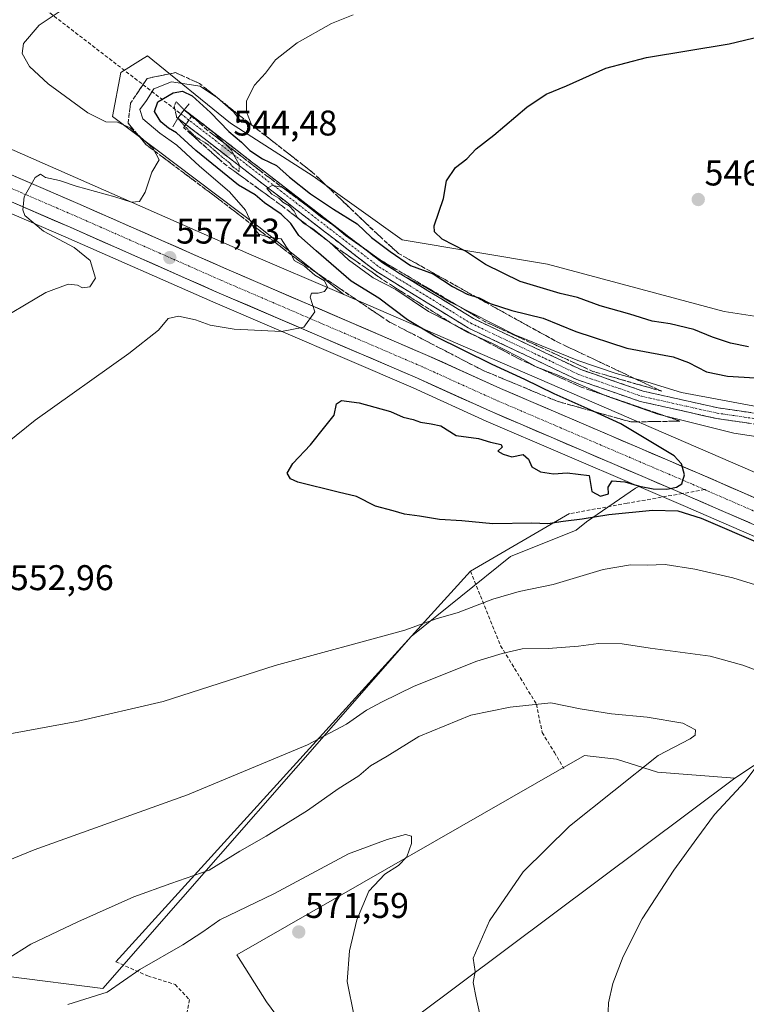
# Model space of a CAD drawing. Units: metres. Extents: x 559727 to 563167, y 4724063 to 4726407.
# Drawn here: x 560519 to 560723, y 4724233 to 4724509 of the extents above; entities that cross this region are included whole.
import ezdxf
from ezdxf.enums import TextEntityAlignment as Align

# ---------------------------------------------------------------- set-up
doc = ezdxf.new("R2010")
doc.units = ezdxf.units.M
doc.header["$MEASUREMENT"] = 0
for name, pattern in [('TRAZO_Y_PUNTO', [1, 0.5, -0.25, 0, -0.25]), ('TRAZOS2', [0.375, 0.25, -0.125]), ('TRAZOSX2', [1.5, 1, -0.5])]:
    doc.linetypes.add(name, pattern=pattern)
for name, color, linetype, lineweight in [('Arbolado forestal CxS', 92, 'Continuous', 0), ('Boca de túnel lineal', 1, 'Continuous', 0), ('Camino', 19, 'TRAZOSX2', 0), ('Camino Cxs', 19, 'Continuous', 0), ('Camino eje', 19, 'TRAZO_Y_PUNTO', 0), ('Carretera de calzada única', 19, 'Continuous', 13), ('Carretera de calzada única Cxs', 19, 'Continuous', 13), ('Carretera de calzada única eje', 19, 'TRAZO_Y_PUNTO', 0), ('Carátula', 7, 'Continuous', 5), ('Cultivos herbáceos CxS', 92, 'Continuous', 0), ('Curva de nivel maestra', 36, 'Continuous', 30), ('Curva de nivel normal', 36, 'Continuous', 0), ('Curva de nivel normal depresión', 36, 'TRAZOS2', 0), ('Layer 0', 7, 'Continuous', 0), ('Núcleo urbano CxS', 19, 'Continuous', 0), ('Punto de cota en terreno', 7, 'Continuous', 0), ('Rótulo de punto de cota en terreno', 19, 'Continuous', 0), ('Senda', 19, 'TRAZOSX2', 0), ('Talud superficial', 39, 'TRAZOSX2', 0)]:
    doc.layers.add(name, color=color, linetype=linetype, lineweight=lineweight)
doc.styles.add('Arial', font='txt', dxfattribs={"height": 0.2})

# ---------------------------------------------------------------- blocks, each defined once
blk = doc.blocks.new('*U152')
at = {"layer": 'Cultivos herbáceos CxS', "color": 92, "linetype": 'Continuous', "lineweight": 0}
blk.add_polyline3d([(560863.6763, 4724423.3329, 543.9539), (560813.6159, 4724430.1169, 544.5574), (560770.1027, 4724421.7849, 545.1663), (560743.1727, 4724423.5069, 545.6222), (560716.4345, 4724427.6131, 546.4032), (560666.9171, 4724440.8671, 547.9419), (560626.1229, 4724447.6497, 553.0199), (560601.1373, 4724465.4975, 552.5703), (560577.9353, 4724480.3713, 551.6168), (560554.7151, 4724499.3181, 557.2715), (560552.7099, 4724498.0655, 557.5327), (560547.2143, 4724494.6319, 558.2095), (560544.8877, 4724482.2333, 560.1414), (560585.8819, 4724451.3655, 554.9258), (560609.7233, 4724432.3187, 554.1468), (560583.1323, 4724443.8059, 555.7782), (560476.4715, 4724490.7183, 563.058), (560476.3591, 4724490.7667, 563.0605), (560351.9003, 4724543.2471, 571.788)], dxfattribs=at)
blk = doc.blocks.new('*U189')
at = {"layer": 'Curva de nivel normal', "color": 36, "linetype": 'Continuous', "lineweight": 0}
for points in [[(560683.84, 4724228.92, 560), (560683.96, 4724233.71, 560), (560685.23, 4724239.11, 560), (560688.07, 4724246.68, 560), (560693.43, 4724257.27, 560), (560702.27, 4724270.94, 560), (560708.74, 4724279.84, 560), (560713.76, 4724286.56, 560), (560722.35, 4724295.84, 560), (560728.1, 4724303.6, 560)], [(560730.04, 4724325.22, 560), (560721.68, 4724328.39, 560), (560712.51, 4724330.94, 560), (560695.65, 4724333.16, 560), (560687.86, 4724334.4, 560), (560681.2, 4724334.53, 560), (560675.53, 4724333.75, 560), (560667.05, 4724333.06, 560), (560659.81, 4724332.97, 560), (560654.15, 4724331.69, 560), (560647.06, 4724329.53, 560), (560629.44, 4724322.54, 560), (560620.5, 4724318.15, 560), (560616.11, 4724315.82, 560), (560610.53, 4724311.9, 560), (560599.53, 4724306.07, 560), (560565.87, 4724292.06, 560), (560522.89, 4724276.63, 560), (560499.95, 4724267.33, 560)], [(560510.62, 4724423.76, 560), (560526.21, 4724432.93, 560), (560532.42, 4724435.29, 560), (560535.02, 4724434.94, 560), (560536.5, 4724434.22, 560), (560538.48, 4724434.48, 560), (560540.12, 4724436.96, 560), (560538.61, 4724441.94, 560), (560534.12, 4724445.5, 560), (560525.53, 4724450.1, 560), (560520.3, 4724454.49, 560), (560519.69, 4724456.1, 560), (560520.07, 4724459.79, 560), (560523.22, 4724465.14, 560), (560524.72, 4724466.06, 560), (560526.12, 4724465.15, 560), (560530.01, 4724464.3, 560), (560534.71, 4724462.78, 560), (560545.5, 4724459.72, 560), (560550.21, 4724458.25, 560), (560552.42, 4724458.48, 560), (560554.07, 4724461.1, 560), (560555.9, 4724466.7, 560), (560557.95, 4724470.14, 560), (560556.32, 4724473.28, 560), (560549.79, 4724479.09, 560), (560546.27, 4724480.72, 560), (560542.96, 4724480.78, 560), (560537.95, 4724483.34, 560), (560526.81, 4724491.4, 560), (560521.56, 4724496.32, 560), (560519.54, 4724499.93, 560), (560519.86, 4724502.73, 560), (560524.34, 4724507.85, 560), (560531.88, 4724512.94, 560)]]:
    blk.add_polyline3d(points, dxfattribs=at)
blk = doc.blocks.new('*U200')
at = {"layer": 'Curva de nivel normal', "color": 36, "linetype": 'Continuous', "lineweight": 0}
blk.add_polyline3d([(560745.65, 4724389.49, 545), (560719.16, 4724393.46, 545), (560697.86, 4724398.81, 545), (560683.48, 4724403.81, 545), (560669.57, 4724409.79, 545), (560663.67, 4724412.07, 545), (560658.59, 4724414.99, 545), (560651.3, 4724418.7, 545), (560644.39, 4724421.79, 545), (560639.25, 4724424.65, 545), (560633.49, 4724427.56, 545), (560624.35, 4724433.74, 545), (560618.01, 4724437.08, 545), (560611.05, 4724442.12, 545), (560605.6, 4724447.17, 545), (560601.03, 4724450.78, 545), (560598.43, 4724452.33, 545), (560596.66, 4724454.06, 545), (560595.81, 4724455.73, 545), (560594.41, 4724457.23, 545), (560592.62, 4724458.21, 545), (560591.5, 4724459.4, 545), (560589.54, 4724460.47, 545), (560588.2, 4724462.08, 545), (560589.67, 4724462.9, 545), (560592.37, 4724462.43, 545), (560594.22, 4724461.28, 545), (560597.26, 4724458.99, 545), (560603.58, 4724453.96, 545), (560606.6, 4724452, 545), (560610.22, 4724448.95, 545), (560617.09, 4724444.15, 545), (560625.42, 4724438.15, 545), (560632.97, 4724434.23, 545), (560639.66, 4724430.17, 545), (560657.68, 4724421.08, 545), (560675.4, 4724413.81, 545), (560686.16, 4724410.23, 545), (560695.04, 4724407.78, 545), (560704.46, 4724404.87, 545), (560727.5, 4724400.58, 545)], dxfattribs=at)
blk = doc.blocks.new('*U218')
at = {"layer": 'Curva de nivel maestra', "color": 36, "linetype": 'Continuous', "lineweight": 30}
for points in [[(560745.09, 4724354.51, 550), (560710.11, 4724369.52, 550), (560703.52, 4724371.6, 550), (560696.33, 4724371.81, 550), (560684.11, 4724370.61, 550), (560676.63, 4724369.34, 550), (560671.26, 4724368.72, 550), (560666.96, 4724368.09, 550), (560662.53, 4724368.24, 550), (560651.53, 4724368.03, 550), (560642.86, 4724368.86, 550), (560636.56, 4724369.24, 550), (560630.98, 4724370.22, 550), (560626.81, 4724370.78, 550), (560623.57, 4724371.7, 550), (560618.63, 4724373.04, 550), (560613.32, 4724375.72, 550), (560608.17, 4724376.91, 550), (560596.84, 4724379.74, 550), (560594.81, 4724380.67, 550), (560593.87, 4724382.22, 550), (560595.44, 4724384.94, 550), (560600.44, 4724390.18, 550), (560604.42, 4724395.22, 550), (560607, 4724398.51, 550), (560607.69, 4724401.68, 550), (560609.08, 4724402.61, 550), (560614.06, 4724402.02, 550), (560622.84, 4724399.51, 550), (560626.42, 4724397.98, 550), (560629.22, 4724397.29, 550), (560631.24, 4724396.59, 550), (560634.27, 4724396.12, 550), (560636.97, 4724395.52, 550), (560641.22, 4724392.81, 550), (560647.53, 4724392, 550), (560650.86, 4724390.95, 550), (560653.86, 4724390.31, 550), (560654.13, 4724389.59, 550), (560652.93, 4724388.44, 550), (560654.46, 4724387.63, 550), (560656.84, 4724386.81, 550), (560660.06, 4724387.51, 550), (560661.59, 4724386.17, 550), (560662.47, 4724384.01, 550), (560664.96, 4724382.61, 550), (560668.57, 4724382.06, 550), (560672.36, 4724382.33, 550), (560678.53, 4724381.56, 550), (560679.29, 4724377.15, 550), (560681.72, 4724375.8, 550), (560684, 4724376.48, 550), (560683.92, 4724378.32, 550), (560685.04, 4724380.08, 550), (560688.56, 4724379.86, 550), (560692.64, 4724378.58, 550), (560696.56, 4724377.84, 550), (560700.34, 4724377.76, 550), (560703.11, 4724378.29, 550), (560704.52, 4724379.28, 550), (560705.32, 4724381.76, 550), (560704.46, 4724384.88, 550), (560702.42, 4724387.09, 550), (560687.45, 4724396.09, 550), (560679.66, 4724399.6, 550), (560668.77, 4724404.51, 550), (560660.5, 4724408.57, 550), (560651.36, 4724412.77, 550), (560635.3, 4724420.7, 550), (560627.58, 4724425.27, 550), (560619.54, 4724431.32, 550), (560611.81, 4724436.11, 550), (560601.98, 4724444.61, 550), (560597.17, 4724448.88, 550), (560594.91, 4724452.3, 550), (560592.22, 4724454.9, 550), (560587.51, 4724458.05, 550), (560584.84, 4724460.28, 550), (560580.18, 4724463.03, 550), (560568.22, 4724472.7, 550), (560562.84, 4724477.74, 550), (560560.55, 4724479.01, 550), (560558.47, 4724480.78, 550), (560556.63, 4724483.7, 550), (560557.57, 4724486.38, 550), (560561.9, 4724488.91, 550), (560564.54, 4724489.41, 550), (560567.2, 4724488.03, 550), (560572.4, 4724483.42, 550), (560577.49, 4724478.11, 550), (560581.03, 4724475.09, 550), (560583.37, 4724472.7, 550), (560586.96, 4724470.43, 550), (560590.84, 4724468.5, 550), (560594.49, 4724465.24, 550), (560600.42, 4724460.56, 550), (560606.86, 4724456.26, 550), (560613.54, 4724452.19, 550), (560617.53, 4724448.3, 550), (560622.78, 4724444.44, 550), (560628.46, 4724440.52, 550), (560634.79, 4724438.19, 550), (560640.24, 4724434.64, 550), (560644.36, 4724432.43, 550), (560646.8, 4724431.68, 550), (560647.68, 4724431.41, 550), (560650.8, 4724429.86, 550), (560656.86, 4724427.92, 550), (560665.7, 4724425.77, 550), (560674.82, 4724422, 550), (560689.12, 4724417.31, 550), (560695.56, 4724416.08, 550), (560702.1, 4724414.84, 550), (560706.41, 4724413.3, 550), (560711.51, 4724410.7, 550), (560717.38, 4724409.5, 550), (560725.14, 4724408.96, 550)], [(560723.29, 4724417.72, 550), (560718.24, 4724418.71, 550), (560713.14, 4724420.36, 550), (560707.96, 4724422.55, 550), (560701.29, 4724424.11, 550), (560696.22, 4724424.84, 550), (560689.99, 4724426.89, 550), (560681.69, 4724429.17, 550), (560675.29, 4724431.54, 550), (560670.41, 4724432.68, 550), (560659.17, 4724436.02, 550), (560649.53, 4724440.77, 550), (560643.84, 4724444.55, 550), (560637.34, 4724447.87, 550), (560635.15, 4724449.92, 550), (560635.13, 4724451.57, 550), (560637.69, 4724459.26, 550), (560638.59, 4724464.26, 550), (560641.03, 4724467.93, 550), (560644.26, 4724470.44, 550), (560646.86, 4724473.21, 550), (560651.84, 4724477.02, 550), (560661.08, 4724484.92, 550), (560666.5, 4724488.57, 550), (560672.2, 4724490.84, 550), (560683.2, 4724495.85, 550), (560694.61, 4724498.84, 550), (560717.85, 4724502.63, 550), (560731.44, 4724505.94, 550)]]:
    blk.add_polyline3d(points, dxfattribs=at)
blk = doc.blocks.new('5PATER')
at = {"layer": 'Carátula', "linetype": 'Continuous', "lineweight": 5}
h = blk.add_hatch(color=250, dxfattribs=at)
edge = h.paths.add_edge_path()
edge.add_ellipse((0, 0.01), major_axis=(-1.33, -1.34), ratio=0.999422, start_angle=0, end_angle=360)

msp = doc.modelspace()

# ---------------------------------------------------------------- linework, layer by layer
at = {"layer": 'Arbolado forestal CxS', "color": 92, "linetype": 'Continuous', "lineweight": 0}
for points in [[(560874.11, 4724378.84, 541.05), (560774.59, 4724385.3, 545.09), (560742.93, 4724387.89, 546.41), (560733.77, 4724386.07, 546.98), (560732.03, 4724385.73, 547.13), (560731.36, 4724379.77, 548.28), (560609.72, 4724432.32, 554.15), (560585.88, 4724451.37, 554.93), (560544.89, 4724482.23, 560.14), (560547.21, 4724494.63, 558.21), (560552.71, 4724498.07, 557.53), (560554.72, 4724499.32, 557.27), (560577.94, 4724480.37, 551.62), (560601.14, 4724465.5, 552.57), (560626.12, 4724447.65, 553.02), (560666.92, 4724440.87, 547.94), (560716.43, 4724427.61, 546.4), (560743.17, 4724423.51, 545.62), (560770.1, 4724421.78, 545.17), (560813.62, 4724430.12, 544.56), (560863.68, 4724423.33, 543.95), (560866.78, 4724411.71, 542.69), (560874.11, 4724378.84, 541.05)], [(560603.81, 4724212.7, 572.74), (560588.03, 4724233.97, 573.18), (560579.72, 4724247.16, 572.7), (560677.28, 4724303.08, 566.37), (560686.25, 4724302.09, 565.39), (560697.73, 4724298.43, 563.61), (560719.38, 4724296.72, 559.9), (560616.98, 4724220.06, 569.94), (560603.81, 4724212.7, 572.74)]]:
    msp.add_polyline3d(points, close=True, dxfattribs=at)
for points in [[(560731.36, 4724379.77, 548.28), (560732.03, 4724385.73, 547.13), (560733.77, 4724386.07, 546.98), (560742.93, 4724387.89, 546.41), (560774.59, 4724385.3, 545.09), (560874.11, 4724378.84, 541.05), (560866.78, 4724411.71, 542.69), (560863.68, 4724423.33, 543.95), (560813.62, 4724430.12, 544.56), (560770.1, 4724421.78, 545.17), (560743.17, 4724423.51, 545.62), (560716.43, 4724427.61, 546.4), (560666.92, 4724440.87, 547.94), (560626.12, 4724447.65, 553.02), (560601.14, 4724465.5, 552.57), (560577.94, 4724480.37, 551.62), (560554.72, 4724499.32, 557.27), (560552.71, 4724498.07, 557.53), (560547.21, 4724494.63, 558.21), (560544.89, 4724482.23, 560.14), (560585.88, 4724451.37, 554.93), (560609.72, 4724432.32, 554.15)], [(560609.72, 4724432.32, 554.15), (560731.36, 4724379.77, 548.28)], [(560515.66, 4724241.14, 566.97), (560542.17, 4724237.74, 570.87), (560628.61, 4724336.42, 557.19), (560656.51, 4724358.89, 552.25), (560674.92, 4724366.28, 552.36), (560677.86, 4724368.57, 552.28), (560691.56, 4724378.04, 549.73), (560692.53, 4724378.5, 549.79), (560704.98, 4724373.17, 550.75), (560766.26, 4724346.51, 549.62), (560774.25, 4724343.14, 549.31), (560769.44, 4724336.32, 551.08), (560750.86, 4724317.52, 555.67), (560719.38, 4724296.72, 559.9), (560697.73, 4724298.43, 563.61), (560686.25, 4724302.09, 565.39), (560677.28, 4724303.08, 566.37), (560579.72, 4724247.16, 572.7), (560588.03, 4724233.97, 573.18), (560603.81, 4724212.7, 572.74)], [(560692.53, 4724378.5, 549.79), (560691.56, 4724378.04, 549.73), (560677.86, 4724368.57, 552.28), (560674.92, 4724366.28, 552.36), (560656.51, 4724358.89, 552.25), (560628.61, 4724336.42, 557.19), (560542.17, 4724237.74, 570.87), (560515.66, 4724241.14, 566.97)], [(560692.53, 4724378.5, 549.79), (560704.98, 4724373.17, 550.75), (560766.26, 4724346.51, 549.62), (560774.25, 4724343.14, 549.31)], [(560774.25, 4724343.14, 549.31), (560769.44, 4724336.32, 551.08), (560750.86, 4724317.52, 555.67), (560719.38, 4724296.72, 559.9)], [(560719.38, 4724296.72, 559.9), (560697.73, 4724298.43, 563.61), (560686.25, 4724302.09, 565.39), (560677.28, 4724303.08, 566.37), (560579.72, 4724247.16, 572.7), (560588.03, 4724233.97, 573.18), (560603.81, 4724212.7, 572.74), (560616.98, 4724220.06, 569.94)], [(560719.38, 4724296.72, 559.9), (560697.73, 4724298.43, 563.61), (560686.25, 4724302.09, 565.39), (560677.28, 4724303.08, 566.37), (560579.72, 4724247.16, 572.7), (560588.03, 4724233.97, 573.18), (560603.81, 4724212.7, 572.74), (560616.98, 4724220.06, 569.94)], [(560719.38, 4724296.72, 559.9), (560616.98, 4724220.06, 569.94)]]:
    msp.add_polyline3d(points, dxfattribs=at)
at = {"layer": 'Boca de túnel lineal', "color": 1, "linetype": 'Continuous', "lineweight": 0}
msp.add_polyline3d([(560561.79, 4724479.39, 548.45), (560563.16, 4724481.81, 546.2), (560564.99, 4724484.18, 545.86), (560566.42, 4724485.8, 547.63)], dxfattribs=at)
at = {"layer": 'Camino', "color": 19, "linetype": 'TRAZOSX2', "lineweight": 0}
for points in [[(560564.08, 4724483), (560564.99, 4724484.18)], [(560564.99, 4724484.18), (560620.6, 4724441.25), (560646.11, 4724425.61), (560676.25, 4724411.29), (560693.69, 4724405.27), (560714.73, 4724400.57), (560742.27, 4724396.56), (560847.77, 4724384.14), (561021.29, 4724364.83), (561153.37, 4724350.18), (561251.85, 4724338.11), (561328.27, 4724328.09), (561356.93, 4724320.27), (561389.2, 4724308.78), (561420.51, 4724292.96), (561456.53, 4724270.71)], [(560563.16, 4724481.81), (560564.08, 4724483)], [(561125.31, 4724350.27), (561020.96, 4724361.85), (560847.43, 4724381.16), (560741.88, 4724393.58), (560714.19, 4724397.61), (560692.87, 4724402.38), (560675.11, 4724408.51), (560644.67, 4724422.97), (560618.89, 4724438.78), (560563.16, 4724481.81)]]:
    msp.add_lwpolyline(points, dxfattribs=at)
at = {"layer": 'Camino Cxs', "color": 19, "linetype": 'Continuous', "lineweight": 0}
msp.add_polyline3d([(560723.42, 4724396.27, 543.04), (560718.8, 4724396.94, 543.19), (560714.19, 4724397.61, 543.31), (560709.93, 4724398.57, 542.9), (560705.66, 4724399.52, 543.24), (560701.4, 4724400.47, 543.71), (560697.14, 4724401.43, 543.66), (560692.87, 4724402.38, 543.86), (560688.43, 4724403.91, 543.42), (560683.99, 4724405.45, 544.18), (560679.55, 4724406.98, 544.34), (560675.11, 4724408.51, 543.77), (560670.76, 4724410.58, 544.41), (560666.42, 4724412.64, 544.23), (560662.07, 4724414.71, 544.35), (560657.72, 4724416.77, 544.66), (560653.37, 4724418.84, 544.26), (560649.02, 4724420.9, 544.95), (560644.67, 4724422.97, 544.68), (560640.99, 4724425.23, 544.91), (560637.31, 4724427.49, 544.65), (560633.62, 4724429.74, 544.7), (560629.94, 4724432, 544.83), (560626.26, 4724434.26, 545.04), (560622.57, 4724436.52, 545.58), (560618.89, 4724438.78, 544.44), (560615.18, 4724441.65, 544.7), (560611.46, 4724444.52, 544.61), (560607.75, 4724447.39, 545), (560604.03, 4724450.25, 545.01), (560600.31, 4724453.12, 544.73), (560596.6, 4724455.99, 544.83), (560592.88, 4724458.86, 545.16), (560589.17, 4724461.73, 545.52), (560585.45, 4724464.6, 545.56), (560581.74, 4724467.47, 545.52), (560578.02, 4724470.34, 545.51), (560574.31, 4724473.2, 544.99), (560570.59, 4724476.07, 545.43), (560566.88, 4724478.94, 544.71), (560563.16, 4724481.81, 546.2), (560564.99, 4724484.18, 545.86), (560568.7, 4724481.32, 545.74), (560572.41, 4724478.46, 545.49), (560576.11, 4724475.6, 546.16), (560579.82, 4724472.74, 546.66), (560583.53, 4724469.87, 546.92), (560587.24, 4724467.01, 546.83), (560590.94, 4724464.15, 545.75), (560594.65, 4724461.29, 546.94), (560598.36, 4724458.43, 545.78), (560602.06, 4724455.56, 546.1), (560605.77, 4724452.7, 545.37), (560609.48, 4724449.84, 545.72), (560613.18, 4724446.98, 545.81), (560616.89, 4724444.11, 545.23), (560620.6, 4724441.25, 545.39), (560624.85, 4724438.65, 546.06), (560629.1, 4724436.04, 545.94), (560633.35, 4724433.43, 544.84), (560637.6, 4724430.82, 545.4), (560641.85, 4724428.22, 544.71), (560646.11, 4724425.61, 545.25), (560650.41, 4724423.56, 544.33), (560654.72, 4724421.52, 545.34), (560659.02, 4724419.47, 544.53), (560663.33, 4724417.43, 544.49), (560667.64, 4724415.38, 544.65), (560671.94, 4724413.34, 543.6), (560676.25, 4724411.29, 544.17), (560680.61, 4724409.79, 543.93), (560684.97, 4724408.28, 543.46), (560689.33, 4724406.78, 543.46), (560693.69, 4724405.27, 543.4), (560697.9, 4724404.33, 543.4), (560702.11, 4724403.39, 543.16), (560706.32, 4724402.45, 543.49), (560710.52, 4724401.51, 544.23), (560714.73, 4724400.57, 544.11), (560719.32, 4724399.9, 543.78), (560723.91, 4724399.23, 543.45)], dxfattribs=at)
at = {"layer": 'Camino eje', "color": 19, "linetype": 'TRAZO_Y_PUNTO', "lineweight": 0}
msp.add_lwpolyline([(560564.08, 4724483), (560619.74, 4724440.02), (560645.39, 4724424.29), (560675.68, 4724409.9), (560693.28, 4724403.83), (560714.46, 4724399.09), (560742.07, 4724395.07), (560847.6, 4724382.65), (561021.13, 4724363.34), (561126.63, 4724351.64)], dxfattribs=at)
at = {"layer": 'Carretera de calzada única', "color": 19, "linetype": 'Continuous', "lineweight": 13}
for points in [[(560704.71, 4724376.55), (560650.85, 4724399.62), (560630.38, 4724408.89), (560574.17, 4724433.05), (560533, 4724451.2), (560425.13, 4724497.76), (560396.4, 4724509.79), (560383.46, 4724514.74), (560354.34, 4724524.62), (560346.17, 4724528.07), (560322.11, 4724540.25), (560294.69, 4724557.54), (560290.21, 4724561.11), (560286.1, 4724564.91)], [(560384.87, 4724522.73), (560419.71, 4724507.86), (560439.92, 4724498.97), (560476.6, 4724483.12), (560535.82, 4724457.6), (560576.96, 4724439.46), (560633.2, 4724415.29), (560653.67, 4724406.02), (560708.94, 4724382.34), (560770.19, 4724355.7), (560823.13, 4724333.34), (560864.33, 4724315.32), (560979.43, 4724266.47), (561023.92, 4724246.93), (561080.21, 4724222.79), (561103.04, 4724212.59), (561116.88, 4724205.94), (561120.05, 4724204.32)], [(561162.33, 4724174.19), (561129.23, 4724191.77), (561113.77, 4724199.68), (561100.1, 4724206.25), (561077.41, 4724216.39), (561021.14, 4724240.52), (560976.66, 4724260.05), (560861.56, 4724308.9), (560820.37, 4724326.92), (560767.44, 4724349.27), (560706.17, 4724375.92), (560704.71, 4724376.55)]]:
    msp.add_lwpolyline(points, dxfattribs=at)
at = {"layer": 'Carretera de calzada única Cxs', "color": 19, "linetype": 'Continuous', "lineweight": 13}
for points in [[(560517.6, 4724465.45, 560.37), (560522.15, 4724463.49, 560.08), (560526.71, 4724461.53, 559.73), (560531.26, 4724459.56, 559.56), (560535.82, 4724457.6, 559.09), (560540.39, 4724455.58, 558.8), (560544.96, 4724453.57, 558.57), (560549.53, 4724451.55, 558.2), (560554.1, 4724449.54, 558.02), (560558.68, 4724447.52, 557.6), (560563.25, 4724445.51, 557.27), (560567.82, 4724443.49, 556.96), (560572.39, 4724441.48, 556.65), (560576.96, 4724439.46, 556.37), (560581.29, 4724437.6, 556.04), (560585.61, 4724435.74, 555.81), (560589.94, 4724433.88, 555.61), (560594.26, 4724432.02, 555.28), (560598.59, 4724430.16, 555.08), (560602.92, 4724428.3, 554.77), (560607.24, 4724426.45, 554.52), (560611.57, 4724424.59, 554.27), (560615.9, 4724422.73, 553.95), (560620.22, 4724420.87, 553.64), (560624.55, 4724419.01, 553.26), (560628.87, 4724417.15, 552.95), (560633.2, 4724415.29, 552.61), (560637.29, 4724413.44, 552.55), (560641.39, 4724411.58, 552.23), (560645.48, 4724409.73, 551.94), (560649.58, 4724407.87, 551.85), (560653.67, 4724406.02, 551.57), (560657.92, 4724404.2, 551.41), (560662.17, 4724402.38, 551.31), (560666.42, 4724400.56, 551.02), (560670.68, 4724398.73, 551.01), (560674.93, 4724396.91, 550.87), (560679.18, 4724395.09, 550.62), (560683.43, 4724393.27, 550.64), (560687.68, 4724391.45, 550.49), (560691.93, 4724389.63, 550.33), (560696.19, 4724387.8, 550.22), (560700.44, 4724385.98, 550.04), (560704.69, 4724384.16, 549.92), (560708.94, 4724382.34, 549.81), (560713.32, 4724380.44, 549.68), (560717.69, 4724378.53, 549.64), (560722.07, 4724376.63, 549.5), (560726.44, 4724374.73, 549.32)], [(560723.68, 4724368.31, 549.39), (560719.3, 4724370.21, 549.44), (560714.92, 4724372.11, 549.64), (560710.55, 4724374.02, 549.69), (560706.17, 4724375.92, 549.79), (560701.91, 4724377.74, 549.93), (560697.66, 4724379.57, 549.97), (560693.4, 4724381.39, 550.08), (560689.15, 4724383.21, 550.29), (560684.89, 4724385.04, 550.42), (560680.64, 4724386.86, 550.56), (560676.38, 4724388.68, 550.76), (560672.13, 4724390.5, 550.86), (560667.87, 4724392.33, 551), (560663.62, 4724394.15, 551.16), (560659.36, 4724395.97, 551.3), (560655.11, 4724397.8, 551.48), (560650.85, 4724399.62, 551.69), (560646.76, 4724401.47, 551.87), (560642.66, 4724403.33, 552.1), (560638.57, 4724405.18, 552.27), (560634.47, 4724407.04, 552.48), (560630.38, 4724408.89, 552.82), (560626.06, 4724410.75, 553.08), (560621.73, 4724412.61, 553.32), (560617.41, 4724414.47, 553.63), (560613.08, 4724416.32, 553.92), (560608.76, 4724418.18, 554.21), (560604.44, 4724420.04, 554.47), (560600.11, 4724421.9, 554.76), (560595.79, 4724423.76, 555.07), (560591.47, 4724425.62, 555.31), (560587.14, 4724427.47, 555.58), (560582.82, 4724429.33, 555.85), (560578.49, 4724431.19, 556.1), (560574.17, 4724433.05, 556.4), (560569.6, 4724435.07, 556.68), (560565.02, 4724437.08, 557.01), (560560.45, 4724439.1, 557.32), (560555.87, 4724441.12, 557.66), (560551.3, 4724443.13, 557.98), (560546.72, 4724445.15, 558.24), (560542.15, 4724447.17, 558.59), (560537.57, 4724449.18, 558.77), (560533, 4724451.2, 559.12), (560528.51, 4724453.14, 559.5), (560524.01, 4724455.08, 559.73), (560519.52, 4724457.02, 560.12), (560515.02, 4724458.96, 560.35)]]:
    msp.add_polyline3d(points, dxfattribs=at)
at = {"layer": 'Carretera de calzada única eje', "color": 19, "linetype": 'TRAZO_Y_PUNTO', "lineweight": 0}
for points in [[(560390.63, 4724516.26), (560408.06, 4724508.82), (560422.42, 4724502.81), (560432.52, 4724498.36), (560450.86, 4724490.44), (560504.8, 4724467.16), (560534.41, 4724454.4), (560554.98, 4724445.33), (560575.56, 4724436.25), (560603.67, 4724424.17), (560631.79, 4724412.09), (560642.02, 4724407.45), (560652.26, 4724402.82), (560707.56, 4724379.13), (560710.98, 4724377.64)], [(560710.98, 4724377.64), (560738.18, 4724365.81), (560768.81, 4724352.48), (560795.28, 4724341.31), (560821.75, 4724330.13), (560842.35, 4724321.12), (560862.94, 4724312.11), (560920.49, 4724287.68), (560978.04, 4724263.26), (561000.29, 4724253.49), (561022.53, 4724243.72), (561078.81, 4724219.59), (561090.15, 4724214.52), (561101.57, 4724209.42), (561108.49, 4724206.09), (561115.32, 4724202.81), (561121.95, 4724199.42)]]:
    msp.add_lwpolyline(points, dxfattribs=at)
at = {"layer": 'Cultivos herbáceos CxS', "color": 92, "linetype": 'Continuous', "lineweight": 0}
for points in [[(560275.02, 4724598.94, 576.4), (560286.88, 4724584.01, 575.27), (560304.52, 4724568.42, 574.42), (560351.9, 4724543.25, 571.79), (560476.36, 4724490.77, 563.06), (560476.47, 4724490.72, 563.06), (560583.13, 4724443.81, 555.78), (560609.72, 4724432.32, 554.15)], [(560382.44, 4724511.92, 568.81), (560395.28, 4724507, 567.98), (560423.96, 4724495, 566.53), (560531.8, 4724448.45, 560.48), (560572.97, 4724430.3, 555.9), (560629.17, 4724406.15, 551.83), (560649.64, 4724396.87, 551), (560692.53, 4724378.5, 549.79)], [(560731.36, 4724379.77, 548.28), (560732.03, 4724385.73, 547.13), (560733.77, 4724386.07, 546.98), (560742.93, 4724387.89, 546.41), (560774.59, 4724385.3, 545.09), (560874.11, 4724378.84, 541.05), (560866.78, 4724411.71, 542.69), (560863.68, 4724423.33, 543.95), (560813.62, 4724430.12, 544.56), (560770.1, 4724421.78, 545.17), (560743.17, 4724423.51, 545.62), (560716.43, 4724427.61, 546.4), (560666.92, 4724440.87, 547.94), (560626.12, 4724447.65, 553.02), (560601.14, 4724465.5, 552.57), (560577.94, 4724480.37, 551.62), (560554.72, 4724499.32, 557.27), (560552.71, 4724498.07, 557.53), (560547.21, 4724494.63, 558.21), (560544.89, 4724482.23, 560.14), (560585.88, 4724451.37, 554.93), (560609.72, 4724432.32, 554.15)], [(560423.96, 4724495, 566.53), (560531.8, 4724448.45, 560.48), (560572.97, 4724430.3, 555.9), (560629.17, 4724406.15, 551.83), (560649.64, 4724396.87, 551), (560692.53, 4724378.5, 549.79), (560691.56, 4724378.04, 549.73), (560677.86, 4724368.57, 552.28), (560674.92, 4724366.28, 552.36), (560656.51, 4724358.89, 552.25), (560628.61, 4724336.42, 557.19), (560542.17, 4724237.74, 570.87), (560515.66, 4724241.14, 566.97)], [(560692.53, 4724378.5, 549.79), (560691.56, 4724378.04, 549.73), (560677.86, 4724368.57, 552.28), (560674.92, 4724366.28, 552.36), (560656.51, 4724358.89, 552.25), (560628.61, 4724336.42, 557.19), (560542.17, 4724237.74, 570.87), (560515.66, 4724241.14, 566.97)], [(561286.26, 4724076.73, 539.61), (560290.37, 4724067.94, 587.87), (560290.37, 4724067.94, 587.87), (560300.54, 4724078.72, 587.97), (560343.83, 4724096.38, 586.32), (560413.89, 4724133.48, 583.85), (560477.8, 4724153.98, 579.98), (560525.35, 4724162.21, 577.69), (560579.59, 4724168.74, 575), (560604.39, 4724164.09, 573.47), (560629.01, 4724155.27, 572.44), (560651.37, 4724145.39, 571.53), (560681.12, 4724130, 568.57), (560672.17, 4724158.99, 568.26), (560659.27, 4724174.07, 568.81), (560640, 4724190.34, 570.21), (560621.23, 4724218.05, 569.07), (560616.98, 4724220.06, 569.94), (560719.38, 4724296.72, 559.9), (560750.86, 4724317.52, 555.67), (560769.44, 4724336.32, 551.08), (560774.25, 4724343.14, 549.31), (560819.19, 4724324.16, 545.83), (560860.37, 4724306.15, 544.5)], [(560774.25, 4724343.14, 549.31), (560769.44, 4724336.32, 551.08), (560750.86, 4724317.52, 555.67), (560719.38, 4724296.72, 559.9)], [(560719.38, 4724296.72, 559.9), (560616.98, 4724220.06, 569.94)]]:
    msp.add_polyline3d(points, dxfattribs=at)
at = {"layer": 'Curva de nivel normal', "color": 36, "linetype": 'Continuous', "lineweight": 0}
for points in [[(560502.25, 4724380.27, 555), (560523.14, 4724397.08, 555), (560549.48, 4724415.84, 555), (560557.73, 4724422.4, 555), (560560.46, 4724425.64, 555), (560563.37, 4724426.26, 555), (560568.16, 4724425.23, 555), (560572.22, 4724423.79, 555), (560578.99, 4724422.62, 555), (560592.24, 4724421.98, 555), (560598.57, 4724423.22, 555), (560601.64, 4724427.48, 555), (560600.29, 4724431.59, 555), (560600.7, 4724432.78, 555), (560602.53, 4724432.72, 555), (560604.34, 4724433.17, 555), (560605.15, 4724434.42, 555), (560604.31, 4724436.23, 555), (560601.63, 4724437.79, 555), (560598.71, 4724440.26, 555), (560595.8, 4724441.86, 555), (560594.92, 4724443.98, 555), (560593.67, 4724445.65, 555), (560592.21, 4724447.93, 555), (560588.75, 4724448.43, 555), (560585.92, 4724449.3, 555), (560584.41, 4724451.15, 555), (560582.2, 4724455.97, 555), (560577.64, 4724461.11, 555), (560569.24, 4724468.32, 555), (560562.87, 4724474.26, 555), (560558.18, 4724477.6, 555), (560553.36, 4724481.63, 555), (560552.58, 4724484.27, 555), (560554.37, 4724486.75, 555), (560556.45, 4724490.03, 555), (560561.43, 4724491.98, 555), (560569.43, 4724490.77, 555), (560574.28, 4724487.48, 555), (560578.85, 4724483.56, 555), (560581.03, 4724480.69, 555), (560583.8, 4724480.18, 555), (560582.44, 4724483.58, 555), (560582.46, 4724486.7, 555), (560584.7, 4724491.06, 555), (560587.8, 4724494.46, 555), (560590.59, 4724498.17, 555), (560596.71, 4724502.9, 555), (560606.34, 4724508.35, 555), (560612.38, 4724510.77, 555)], [(560732.55, 4724348.75, 555), (560718.86, 4724352.88, 555), (560708.2, 4724355.36, 555), (560699.86, 4724356.68, 555), (560694.86, 4724356.45, 555), (560690.17, 4724356.6, 555), (560682.5, 4724355.24, 555), (560668.51, 4724351.06, 555), (560658.95, 4724349.1, 555), (560651.53, 4724346.96, 555), (560641.82, 4724343.18, 555), (560635.7, 4724341.41, 555), (560626.82, 4724338.22, 555), (560590.53, 4724328.36, 555), (560559.05, 4724318.24, 555), (560534.87, 4724312.61, 555), (560513.54, 4724308.74, 555)], [(560648.85, 4724226.28, 565), (560646.86, 4724235.13, 565), (560646.02, 4724239.4, 565), (560646.62, 4724242.54, 565), (560646, 4724246.28, 565), (560650.59, 4724256.72, 565), (560660.07, 4724270.44, 565), (560673.03, 4724283.27, 565), (560697.91, 4724303.1, 565), (560706.89, 4724307.75, 565), (560708.27, 4724308.82, 565), (560708.37, 4724310.32, 565), (560704.88, 4724312.12, 565), (560694.86, 4724313.86, 565), (560684.82, 4724314.76, 565), (560676.06, 4724316.19, 565), (560667.8, 4724317.88, 565), (560656.44, 4724316.68, 565), (560645.42, 4724314.41, 565), (560630.82, 4724308.44, 565), (560621.94, 4724302.94, 565), (560617.24, 4724300.15, 565), (560613.92, 4724297.43, 565), (560608.2, 4724293.71, 565), (560599.53, 4724287.64, 565), (560587.97, 4724280.44, 565), (560580.62, 4724276.25, 565), (560571.97, 4724270.97, 565), (560561.2, 4724267.23, 565), (560550.86, 4724263.42, 565), (560535.14, 4724256.49, 565), (560522, 4724250.14, 565), (560515.11, 4724245.89, 565)], [(560612.62, 4724230.04, 570), (560610.73, 4724239.72, 570), (560611.31, 4724248.35, 570), (560613.43, 4724256.99, 570), (560616.8, 4724265.02, 570), (560621.28, 4724269.84, 570), (560625.11, 4724272.27, 570), (560627.39, 4724274.7, 570), (560628.78, 4724278.37, 570), (560628.72, 4724280.46, 570), (560627.03, 4724280.98, 570), (560621.94, 4724279.55, 570), (560611.08, 4724275.49, 570), (560590.11, 4724264.32, 570), (560574.98, 4724257.05, 570), (560570.23, 4724253.61, 570), (560564.63, 4724250, 570), (560552.58, 4724243.07, 570), (560543.39, 4724236.73, 570), (560532.33, 4724233.28, 570)]]:
    msp.add_polyline3d(points, dxfattribs=at)
at = {"layer": 'Curva de nivel normal depresión', "color": 36, "linetype": 'TRAZOS2', "lineweight": 0}
msp.add_polyline3d([(560580.43, 4724466.83, 545), (560580.4, 4724468.8, 545), (560578.16, 4724472.9, 545), (560573.5, 4724477.56, 545), (560571.39, 4724479.11, 545), (560570.22, 4724480.27, 545), (560567.7, 4724481.75, 545), (560564.93, 4724484.15, 545), (560562.71, 4724486.43, 545), (560562.17, 4724485.18, 545), (560562.86, 4724482.09, 545), (560565.51, 4724479.17, 545), (560568.2, 4724476.57, 545), (560571.62, 4724474.42, 545), (560575.75, 4724470.82, 545), (560577.61, 4724469.34, 545), (560578.53, 4724468.26, 545), (560580.43, 4724466.83, 545)], dxfattribs=at)
at = {"layer": 'Layer 0', "linetype": 'Continuous', "lineweight": 0}
for points in [[(560673.05, 4724370.91), (560645.27, 4724354.77)], [(560645.27, 4724354.77), (560545.79, 4724245.24)]]:
    msp.add_lwpolyline(points, dxfattribs=at)
at = {"layer": 'Núcleo urbano CxS', "color": 19, "linetype": 'Continuous', "lineweight": 0}
for points in [[(560275.02, 4724598.94, 576.4), (560286.88, 4724584.01, 575.27), (560304.52, 4724568.42, 574.42), (560351.9, 4724543.25, 571.79), (560476.36, 4724490.77, 563.06), (560476.47, 4724490.72, 563.06), (560583.13, 4724443.81, 555.78), (560609.72, 4724432.32, 554.15)], [(560351.9, 4724543.25, 571.79), (560476.36, 4724490.77, 563.06), (560476.47, 4724490.72, 563.06), (560583.13, 4724443.81, 555.78), (560609.72, 4724432.32, 554.15), (560731.36, 4724379.77, 548.28), (560742.85, 4724374.81, 548.04), (560770.64, 4724362.8, 547.66), (560851.78, 4724327.75, 544.21), (560964.24, 4724279.66, 542.35), (561042.75, 4724249.61, 541.46), (561042.96, 4724249.53, 541.49), (561043.28, 4724249.38, 541.54), (561093.72, 4724225.81, 543.92), (561166.99, 4724191.57, 543.55), (561167.14, 4724191.5, 543.54), (561167.38, 4724191.38, 543.51), (561188.83, 4724177.22, 541.87)], [(561177.39, 4724162.8, 542.9), (561166.87, 4724168.38, 543.29), (561160.92, 4724171.54, 542.89), (561127.84, 4724189.11, 544.06), (561112.44, 4724196.99, 543.7), (561098.84, 4724203.53, 545.33), (561076.21, 4724213.64, 545.47), (561019.95, 4724237.77, 543.61), (560975.47, 4724257.3, 542.16), (560860.37, 4724306.15, 544.5), (560819.19, 4724324.16, 545.83), (560774.25, 4724343.14, 549.31), (560766.26, 4724346.51, 549.62), (560704.98, 4724373.17, 550.75), (560692.53, 4724378.5, 549.79), (560649.64, 4724396.87, 551), (560629.17, 4724406.15, 551.83), (560572.97, 4724430.3, 555.9), (560531.8, 4724448.45, 560.48), (560423.96, 4724495, 566.53), (560395.28, 4724507, 567.98), (560382.44, 4724511.92, 568.81)], [(560382.44, 4724511.92, 568.81), (560395.28, 4724507, 567.98), (560423.96, 4724495, 566.53), (560531.8, 4724448.45, 560.48), (560572.97, 4724430.3, 555.9), (560629.17, 4724406.15, 551.83), (560649.64, 4724396.87, 551), (560692.53, 4724378.5, 549.79)], [(560609.72, 4724432.32, 554.15), (560731.36, 4724379.77, 548.28)], [(560692.53, 4724378.5, 549.79), (560704.98, 4724373.17, 550.75), (560766.26, 4724346.51, 549.62), (560774.25, 4724343.14, 549.31)]]:
    msp.add_polyline3d(points, dxfattribs=at)
at = {"layer": 'Senda', "color": 19, "linetype": 'TRAZOSX2', "lineweight": 0}
for points in [[(560398.93, 4724610.13), (560564.08, 4724483)], [(560704.71, 4724376.55), (560689.19, 4724373.82), (560673.05, 4724370.91)], [(560710.98, 4724377.64), (560704.71, 4724376.55)], [(560645.27, 4724354.77), (560653.74, 4724333.87), (560663.79, 4724317.47), (560665.38, 4724309.53), (560668.82, 4724303.97), (560671.47, 4724299.48)], [(560545.79, 4724245.24), (560554.79, 4724241.27), (560562.46, 4724238.89), (560566.43, 4724234.65), (560563.78, 4724219.57), (560554.79, 4724182.79), (560553.46, 4724176.71), (560553.26, 4724172.89)]]:
    msp.add_lwpolyline(points, dxfattribs=at)
at = {"layer": 'Talud superficial', "color": 39, "linetype": 'TRAZOSX2', "lineweight": 0}
msp.add_polyline3d([(560690.29, 4724396.62, 548.31), (560688.41, 4724397.15, 548.6), (560686.52, 4724397.68, 548.94), (560684.64, 4724398.2, 549.15), (560682.76, 4724398.73, 549.19), (560680.88, 4724399.26, 549.26), (560678.99, 4724399.79, 549.68), (560677.11, 4724400.32, 549.98), (560675.23, 4724400.85, 550.07), (560673.35, 4724401.37, 550.17), (560671.46, 4724401.9, 550.8), (560669.58, 4724402.43, 550.65), (560667.85, 4724403.15, 550.58), (560666.13, 4724403.87, 550.7), (560664.4, 4724404.58, 550.57), (560662.67, 4724405.3, 550.65), (560660.95, 4724406.02, 551.1), (560659.22, 4724406.73, 551.24), (560657.49, 4724407.45, 551.42), (560655.77, 4724408.17, 551.3), (560654.04, 4724408.89, 551.33), (560652.31, 4724409.61, 551.21), (560650.59, 4724410.32, 551.41), (560648.86, 4724411.04, 551.33), (560647.09, 4724411.96, 551.45), (560645.32, 4724412.87, 551.79), (560643.55, 4724413.79, 551.96), (560641.78, 4724414.7, 552.03), (560640.01, 4724415.62, 551.83), (560638.24, 4724416.53, 551.81), (560636.47, 4724417.45, 552.24), (560634.71, 4724418.36, 551.82), (560632.94, 4724419.28, 551.35), (560631.17, 4724420.19, 551.63), (560629.4, 4724421.11, 551.79), (560627.63, 4724422.02, 551.57), (560625.86, 4724422.94, 552.19), (560624.09, 4724423.85, 552.97), (560622.32, 4724424.77, 553.34), (560620.69, 4724425.87, 553.58), (560619.06, 4724426.97, 553.29), (560617.43, 4724428.07, 553.08), (560615.8, 4724429.18, 552.78), (560614.17, 4724430.28, 552.68), (560612.54, 4724431.38, 553.78), (560610.91, 4724432.48, 553.72), (560609.29, 4724433.58, 553.69), (560607.66, 4724434.68, 554.14), (560606.03, 4724435.78, 554.6), (560604.4, 4724436.88, 554.95), (560602.77, 4724437.99, 555.04), (560601.14, 4724439.09, 554.68), (560599.51, 4724440.19, 554.91), (560597.88, 4724441.29, 555.08), (560596.38, 4724442.44, 554.93), (560594.88, 4724443.59, 554.97), (560593.39, 4724444.74, 555.42), (560591.89, 4724445.89, 555.67), (560590.39, 4724447.04, 555.44), (560588.89, 4724448.19, 555.23), (560587.39, 4724449.34, 555.02), (560585.89, 4724450.48, 555.14), (560584.4, 4724451.63, 555.5), (560582.9, 4724452.78, 556.09), (560581.4, 4724453.93, 556.8), (560579.9, 4724455.08, 556.85), (560578.4, 4724456.23, 556.96), (560576.91, 4724457.38, 557.15), (560575.41, 4724458.53, 557.31), (560573.91, 4724459.68, 557.5), (560572.41, 4724460.81, 557.31), (560570.9, 4724461.94, 557.69), (560569.4, 4724463.06, 558.2), (560567.89, 4724464.19, 558.49), (560566.39, 4724465.32, 558.16), (560564.88, 4724466.45, 558.22), (560563.38, 4724467.57, 558.48), (560561.87, 4724468.7, 559.05), (560560.37, 4724469.83, 559.64), (560558.86, 4724470.96, 559.81), (560557.36, 4724472.08, 560.08), (560555.85, 4724473.21, 559.81), (560554.35, 4724474.34, 560.16), (560553.07, 4724475.85, 560.17), (560551.79, 4724477.37, 560.04), (560550.51, 4724478.88, 559.64), (560549.23, 4724480.39, 559.63), (560549.46, 4724482.25, 558.91), (560549.7, 4724484.11, 557.77), (560549.93, 4724485.97, 558.47), (560550.86, 4724487.37, 557.79), (560551.79, 4724488.76, 557.41), (560552.73, 4724490.16, 557.12), (560553.66, 4724491.55, 557.08), (560554.59, 4724492.95, 556.99), (560556.17, 4724493.28, 556.4), (560557.75, 4724493.6, 556.16), (560559.34, 4724493.93, 556.16), (560560.92, 4724494.25, 556.34), (560562.5, 4724494.58, 556.7), (560564.19, 4724493.82, 556.91), (560565.88, 4724493.07, 555.89), (560567.56, 4724492.31, 555.49), (560569.25, 4724491.56, 555.51), (560570.71, 4724490.4, 555.3), (560572.16, 4724489.23, 555.2), (560573.62, 4724488.07, 555.65), (560575.07, 4724486.9, 555.09), (560576.53, 4724485.74, 555.2), (560577.98, 4724484.58, 554.46), (560579.43, 4724483.41, 554.88), (560580.89, 4724482.25, 555.31), (560582.43, 4724481.05, 555.26), (560583.97, 4724479.85, 555.18), (560585.51, 4724478.65, 554.87), (560587.05, 4724477.45, 554.55), (560588.59, 4724476.25, 554.28), (560590.13, 4724475.05, 554.32), (560591.67, 4724473.86, 554.79), (560593.21, 4724472.66, 554.57), (560594.75, 4724471.46, 554.47), (560596.29, 4724470.26, 554.75), (560597.83, 4724469.06, 554.49), (560599.37, 4724467.86, 554.64), (560600.91, 4724466.66, 554.28), (560602.27, 4724465.36, 553.91), (560603.64, 4724464.07, 552.94), (560605, 4724462.77, 552.76), (560606.36, 4724461.47, 553), (560607.73, 4724460.18, 553.38), (560609.09, 4724458.88, 553.16), (560610.46, 4724457.59, 553.23), (560611.82, 4724456.29, 552.15), (560613.18, 4724454.99, 551.11), (560614.55, 4724453.7, 550.67), (560615.91, 4724452.4, 550.67), (560617.27, 4724451.1, 551.57), (560618.64, 4724449.81, 552.46), (560620, 4724448.51, 551.67), (560621.28, 4724447.35, 551.7), (560622.56, 4724446.18, 551.89), (560623.84, 4724445.02, 550.74), (560625.12, 4724443.85, 550.31), (560626.75, 4724442.94, 550.48), (560628.38, 4724442.02, 550.94), (560630.01, 4724441.11, 551.08), (560631.64, 4724440.19, 550.16), (560633.27, 4724439.28, 549.36), (560634.9, 4724438.36, 549.52), (560636.53, 4724437.45, 549.89), (560638.15, 4724436.53, 550.02), (560639.78, 4724435.62, 549.99), (560641.41, 4724434.7, 550.32), (560643.04, 4724433.79, 550.24), (560644.67, 4724432.87, 550.37), (560646.3, 4724431.96, 549.82), (560647.93, 4724431.04, 549.46), (560649.56, 4724430.13, 549.69), (560651.25, 4724429.2, 549.4), (560652.93, 4724428.27, 549.37), (560654.62, 4724427.34, 549.27), (560656.31, 4724426.41, 549.38), (560658, 4724425.48, 548.77), (560659.68, 4724424.54, 548.54), (560661.37, 4724423.61, 548.66), (560663.06, 4724422.68, 548.48), (560664.75, 4724421.75, 548.25), (560666.43, 4724420.82, 548.39), (560668.12, 4724419.89, 547.82), (560669.81, 4724418.96, 547.59), (560671.52, 4724418.15, 547.87), (560673.23, 4724417.34, 547.68), (560674.94, 4724416.54, 547.4), (560676.65, 4724415.73, 547.18), (560678.37, 4724414.92, 546.24), (560680.08, 4724414.11, 545.86), (560681.79, 4724413.31, 545.64), (560683.5, 4724412.5, 545.35), (560685.21, 4724411.69, 545.09), (560686.92, 4724410.88, 544.71), (560688.63, 4724410.08, 544.15), (560690.34, 4724409.27, 543.88), (560692.06, 4724408.46, 543.56), (560693.77, 4724407.65, 543.45), (560695.48, 4724406.85, 543.46), (560697.19, 4724406.04, 543.41), (560698.9, 4724405.23, 543.57), (560697.14, 4724405.74, 543.35), (560695.39, 4724406.24, 543.33), (560693.63, 4724406.75, 543.32), (560691.87, 4724407.26, 543.28), (560690.12, 4724407.77, 543.38), (560688.36, 4724408.27, 543.42), (560686.61, 4724408.78, 543.56), (560684.85, 4724409.29, 543.69), (560683.09, 4724409.8, 543.58), (560681.34, 4724410.3, 543.5), (560679.58, 4724410.81, 543.65), (560677.8, 4724411.63, 543.51), (560676.02, 4724412.45, 543.88), (560674.24, 4724413.27, 544.03), (560672.46, 4724414.09, 543.72), (560670.68, 4724414.92, 544.01), (560668.9, 4724415.74, 543.74), (560667.12, 4724416.56, 544.07), (560665.34, 4724417.38, 544.32), (560663.56, 4724418.2, 543.85), (560661.78, 4724419.02, 543.77), (560660, 4724419.84, 544.78), (560658.22, 4724420.66, 544.56), (560656.44, 4724421.49, 544.12), (560654.66, 4724422.31, 544.19), (560652.88, 4724423.13, 544.68), (560651.1, 4724423.95, 544.33), (560649.32, 4724424.77, 544.3), (560647.65, 4724425.75, 543.91), (560645.98, 4724426.74, 544.76), (560644.32, 4724427.72, 545.43), (560642.65, 4724428.7, 545.33), (560640.98, 4724429.68, 544.99), (560639.31, 4724430.67, 544.92), (560637.65, 4724431.65, 545.23), (560635.98, 4724432.63, 544.8), (560634.31, 4724433.62, 544.54), (560632.64, 4724434.6, 544.44), (560630.97, 4724435.58, 544.25), (560629.31, 4724436.56, 545), (560627.64, 4724437.55, 546.09), (560625.97, 4724438.53, 546.41), (560624.3, 4724439.51, 546.56), (560622.64, 4724440.49, 545.59), (560620.97, 4724441.48, 545.05), (560619.3, 4724442.46, 544.67), (560617.75, 4724443.61, 545.03), (560616.2, 4724444.76, 544.55), (560614.66, 4724445.91, 544.56), (560613.11, 4724447.07, 544.92), (560611.56, 4724448.22, 545.12), (560610.01, 4724449.37, 545.27), (560608.46, 4724450.52, 545.29), (560606.92, 4724451.67, 545.32), (560605.37, 4724452.82, 544.65), (560603.82, 4724453.97, 544.41), (560602.27, 4724455.13, 544.67), (560600.72, 4724456.28, 544.61), (560599.18, 4724457.43, 544.47), (560597.63, 4724458.58, 545.28), (560596.08, 4724459.73, 544.46), (560594.53, 4724460.88, 544.68), (560592.98, 4724462.04, 544.44), (560591.44, 4724463.19, 545.01), (560589.89, 4724464.34, 544.72), (560588.34, 4724465.49, 545.33), (560586.8, 4724466.68, 545.85), (560585.25, 4724467.86, 546.1), (560583.71, 4724469.05, 546.08), (560582.16, 4724470.23, 545.7), (560580.62, 4724471.42, 545.13), (560579.07, 4724472.6, 545.02), (560577.53, 4724473.79, 544.46), (560575.98, 4724474.97, 544.47), (560574.44, 4724476.16, 544.54), (560572.89, 4724477.34, 544.5), (560571.35, 4724478.53, 544.76), (560569.95, 4724479.85, 544.47), (560568.56, 4724481.16, 544.61), (560567.16, 4724482.48, 544.88), (560566.38, 4724481.39, 544.64), (560565.61, 4724480.31, 544.58), (560564.83, 4724479.22, 544.7), (560566.26, 4724477.94, 544.7), (560567.68, 4724476.66, 544.62), (560569.11, 4724475.38, 544.78), (560570.54, 4724474.11, 544.69), (560571.96, 4724472.83, 545.66), (560573.39, 4724471.55, 545.95), (560574.81, 4724470.27, 546.34), (560576.24, 4724468.99, 545.46), (560577.72, 4724467.91, 544.93), (560579.2, 4724466.83, 545.29), (560580.68, 4724465.75, 545.17), (560582.16, 4724464.67, 545.54), (560583.64, 4724463.59, 545.69), (560585.13, 4724462.52, 545.74), (560586.61, 4724461.44, 544.93), (560588.09, 4724460.36, 544.58), (560589.57, 4724459.28, 545.86), (560591.05, 4724458.2, 546.11), (560592.53, 4724457.12, 546.11), (560594.02, 4724455.98, 544.7), (560595.51, 4724454.84, 545.07), (560597, 4724453.7, 544.7), (560598.49, 4724452.56, 544.63), (560599.98, 4724451.42, 544.96), (560601.47, 4724450.28, 544.85), (560602.96, 4724449.14, 544.6), (560604.45, 4724448, 544.56), (560605.94, 4724446.86, 544.6), (560607.43, 4724445.72, 544.68), (560608.96, 4724444.66, 544.65), (560610.48, 4724443.6, 544.46), (560612.01, 4724442.54, 544.44), (560613.53, 4724441.48, 544.52), (560615.06, 4724440.42, 544.47), (560616.58, 4724439.36, 544.39), (560618.11, 4724438.3, 544.38), (560619.63, 4724437.24, 544.41), (560621.16, 4724436.18, 544.34), (560622.83, 4724435.12, 544.87), (560624.5, 4724434.06, 544.38), (560626.18, 4724433.01, 545.09), (560627.85, 4724431.95, 544.47), (560629.52, 4724430.89, 544.64), (560631.19, 4724429.83, 544.57), (560632.86, 4724428.77, 544.66), (560634.53, 4724427.71, 544.48), (560636.21, 4724426.66, 544.16), (560637.88, 4724425.6, 544.43), (560639.55, 4724424.54, 545.01), (560641.31, 4724423.61, 544.94), (560643.06, 4724422.68, 544.66), (560644.82, 4724421.75, 544.34), (560646.58, 4724420.82, 544.72), (560648.33, 4724419.89, 544.29), (560650.09, 4724418.95, 544.87), (560651.84, 4724418.02, 544.37), (560653.6, 4724417.09, 544.89), (560655.36, 4724416.16, 545.22), (560657.11, 4724415.23, 545.11), (560658.87, 4724414.3, 544.79), (560660.62, 4724413.51, 544.49), (560662.36, 4724412.72, 545.72), (560664.11, 4724411.93, 543.63), (560665.85, 4724411.14, 545.43), (560667.6, 4724410.35, 544.72), (560669.35, 4724409.55, 544.49), (560671.09, 4724408.76, 544.78), (560672.84, 4724407.97, 544.19), (560674.58, 4724407.18, 544.95), (560676.33, 4724406.39, 544.18), (560678.18, 4724405.75, 544.06), (560680.02, 4724405.12, 545.15), (560681.87, 4724404.48, 544.34), (560683.72, 4724403.85, 543.78), (560685.56, 4724403.21, 543.92), (560687.41, 4724402.57, 543.87), (560689.26, 4724401.94, 543.75), (560691.1, 4724401.3, 543.96), (560692.95, 4724400.67, 543.99), (560694.8, 4724400.03, 543.69), (560696.64, 4724399.39, 543.63), (560698.49, 4724398.76, 543.87), (560700.34, 4724398.12, 544.56), (560702.18, 4724397.49, 544.87), (560704.03, 4724396.85, 544.28), (560702.07, 4724396.82, 545.72), (560700.1, 4724396.78, 545.5), (560698.14, 4724396.75, 546.35), (560696.18, 4724396.72, 546.69), (560694.22, 4724396.69, 547.04), (560692.25, 4724396.65, 547.82), (560690.29, 4724396.62, 548.31)], close=True, dxfattribs=at)
for points in [[(560569.25, 4724491.56, 555.51), (560562.5, 4724494.58, 556.7), (560554.59, 4724492.95, 556.99), (560549.93, 4724485.97, 558.47), (560549.23, 4724480.39, 559.63), (560554.35, 4724474.34, 560.16), (560573.91, 4724459.68, 557.5), (560597.88, 4724441.29, 555.08), (560622.32, 4724424.77, 553.34), (560648.86, 4724411.04, 551.33), (560669.58, 4724402.43, 550.65), (560690.29, 4724396.62, 548.31), (560704.03, 4724396.85, 544.28)], [(560569.25, 4724491.56, 555.51), (560580.89, 4724482.25, 555.31), (560600.91, 4724466.66, 554.28), (560620, 4724448.51, 551.67), (560625.12, 4724443.85, 550.31), (560649.56, 4724430.13, 549.69), (560669.81, 4724418.96, 547.59), (560698.9, 4724405.23, 543.57)], [(560698.9, 4724405.23, 543.57), (560679.58, 4724410.81, 543.65), (560649.32, 4724424.77, 544.3), (560619.3, 4724442.46, 544.67), (560588.34, 4724465.49, 545.33), (560572.89, 4724477.34, 544.5), (560571.35, 4724478.53, 544.76), (560567.16, 4724482.48, 544.88), (560564.83, 4724479.22, 544.7), (560576.24, 4724468.99, 545.46), (560592.53, 4724457.12, 546.11), (560607.43, 4724445.72, 544.68), (560621.16, 4724436.18, 544.34), (560639.55, 4724424.54, 545.01), (560658.87, 4724414.3, 544.79), (560676.33, 4724406.39, 544.18), (560704.03, 4724396.85, 544.28)]]:
    msp.add_polyline3d(points, dxfattribs=at)

# ---------------------------------------------------------------- block references
at = {"layer": 'Cultivos herbáceos CxS', "color": 92, "linetype": 'Continuous', "lineweight": 0}
msp.add_blockref('*U152', (0, 0), dxfattribs=at)
at = {"layer": 'Curva de nivel maestra', "color": 36, "linetype": 'Continuous', "lineweight": 30}
msp.add_blockref('*U218', (0, 0), dxfattribs=at)
at = {"layer": 'Curva de nivel normal', "color": 36, "linetype": 'Continuous', "lineweight": 0}
for name in ['*U200', '*U189']:
    msp.add_blockref(name, (0, 0), dxfattribs=at)
at = {"layer": 'Punto de cota en terreno', "linetype": 'Continuous', "lineweight": 0}
for p in [(560577, 4724473, 544.48), (560709.16, 4724458.99, 546.64), (560560.95, 4724442.7, 557.43), (560597.12, 4724253.6, 571.59)]:
    msp.add_blockref('5PATER', p, dxfattribs=at)

# ---------------------------------------------------------------- texts
at = {"layer": 'Rótulo de punto de cota en terreno', "color": 19, "linetype": 'Continuous', "lineweight": 0, "style": 'Arial'}
for s, p in [('544,48', (560578.76, 4724474.76)), ('546,64', (560710.92, 4724460.75)), ('557,43', (560562.71, 4724444.46)), ('552,96', (560516.07, 4724347.27)), ('571,59', (560598.88, 4724255.36))]:
    msp.add_text(s, height=7, dxfattribs=at).set_placement(p, align=Align.BOTTOM_LEFT)

doc.saveas('drawing.dxf')
